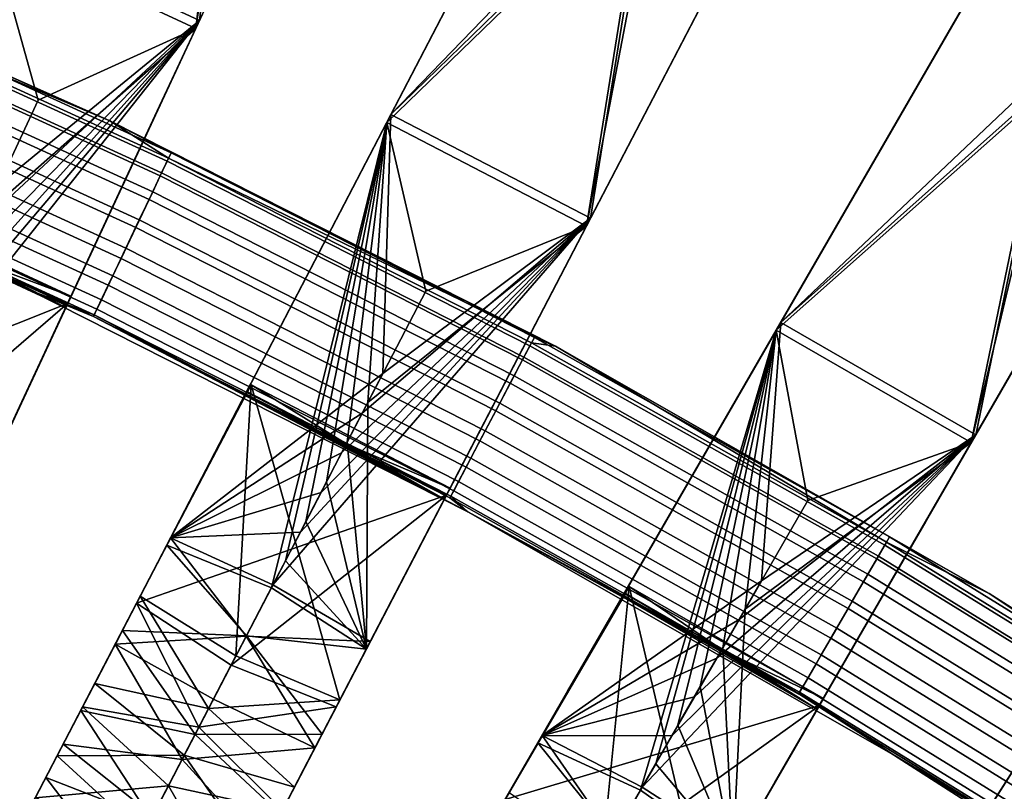
# Model space of a CAD drawing. Units: inches. Extents: x -58 to 58, y -19 to 23.
# Drawn here: x 25 to 30, y -9 to -5 of the extents above; entities that cross this region are included whole.
import ezdxf

# ---------------------------------------------------------------- set-up
doc = ezdxf.new("R2010")
doc.units = ezdxf.units.IN
doc.header["$MEASUREMENT"] = 0
doc.layers.add('SEAT-SEAT', color=5, linetype='Continuous')

msp = doc.modelspace()

# ---------------------------------------------------------------- linework, layer by layer
at = {"layer": 'SEAT-SEAT'}
for points in [[(25.7728, -5.1362, 17.6359), (26.8303, -2.8647, 17.2936), (25.9908, -3.2687, 17.3863)], [(26.5147, -3.5427, 17.1914), (26.8303, -2.8647, 17.2936), (25.7728, -5.1362, 17.6359)], [(26.8159, -2.8956, 16.9013), (26.5147, -3.5427, 17.1914), (25.7533, -5.1782, 17.2449)], [(26.8159, -2.8956, 16.9013), (25.7533, -5.1782, 17.2449), (26.0531, -3.1349, 16.9681)], [(26.0531, -3.1349, 16.9681), (25.7533, -5.1782, 17.2449), (25.9678, -3.3182, 16.9964)], [(24.7021, -4.6378, 17.6359), (25.7728, -5.1362, 17.6359), (25.9908, -3.2687, 17.3863)], [(25.7533, -5.1782, 17.2449), (24.6825, -4.6797, 17.2449), (25.9678, -3.3182, 16.9964)], [(28.2177, -4.1401, 17.3581), (27.9329, -3.4077, 17.2936), (26.7771, -5.6308, 17.6359)], [(27.9329, -3.4077, 17.2936), (27.588, -4.0712, 17.1914), (26.7771, -5.6308, 17.6359)], [(28.0993, -4.3678, 16.9964), (26.7557, -5.6718, 17.2449), (27.9172, -3.4379, 16.9013)], [(27.588, -4.0712, 17.1914), (27.9172, -3.4379, 16.9013), (26.7557, -5.6718, 17.2449)], [(25.7533, -5.1782, 17.2449), (26.5147, -3.5427, 17.1914), (25.7728, -5.1362, 17.6359)], [(27.825, -6.1756, 17.6359), (28.9809, -3.9525, 17.2936), (28.1245, -4.3195, 17.3863)], [(28.6359, -4.6161, 17.1914), (28.9809, -3.9525, 17.2936), (27.825, -6.1756, 17.6359)], [(28.9652, -3.9827, 16.9013), (28.6359, -4.6161, 17.1914), (27.8037, -6.2167, 17.2449)], [(28.9652, -3.9827, 16.9013), (27.8037, -6.2167, 17.2449), (28.1926, -4.1885, 16.9681)], [(26.7771, -5.6308, 17.6359), (27.588, -4.0712, 17.1914), (26.7557, -5.6718, 17.2449)], [(26.7771, -5.6308, 17.6359), (28.1245, -4.3195, 17.3863), (28.2177, -4.1401, 17.3581)], [(28.1926, -4.1885, 16.9681), (27.8037, -6.2167, 17.2449), (28.0993, -4.3678, 16.9964)], [(26.7771, -5.6308, 17.6359), (27.825, -6.1756, 17.6359), (28.1245, -4.3195, 17.3863)], [(27.8037, -6.2167, 17.2449), (26.7557, -5.6718, 17.2449), (28.0993, -4.3678, 16.9964)], [(30.1997, -5.5194, 16.9964), (28.7999, -6.7629, 17.2449), (30.0588, -4.5823, 16.9013)], [(29.7019, -5.2005, 17.1914), (30.0588, -4.5823, 16.9013), (28.7999, -6.7629, 17.2449)], [(30.328, -5.2971, 17.3581), (30.0758, -4.5528, 17.2936), (28.823, -6.7228, 17.6359)], [(30.0758, -4.5528, 17.2936), (29.7019, -5.2005, 17.1914), (28.823, -6.7228, 17.6359)], [(30.0758, -4.5528, 17.2936), (29.8029, -5.0255, 17.1631), (29.7019, -5.2005, 17.1914)], [(29.7019, -5.2005, 17.1914), (29.8029, -5.0255, 17.1631), (30.0588, -4.5823, 16.9013)], [(25.3029, -5.6634, 14.0311), (22.9075, -4.5996, 14.0311), (23.6816, -4.9411, 14.1481)], [(25.3029, -5.6634, 14.0311), (23.669, -4.9705, 13.834), (22.9075, -4.5996, 14.0311)], [(24.72, -5.9986, 17.8074), (25.7728, -5.1362, 17.6359), (24.7021, -4.6378, 17.6359)], [(27.8037, -6.2167, 17.2449), (28.6359, -4.6161, 17.1914), (27.825, -6.1756, 17.6359)], [(24.6477, -6.1538, 17.4338), (24.6825, -4.6797, 17.2449), (24.926, -5.5561, 17.3416)], [(24.926, -5.5561, 17.3416), (24.6825, -4.6797, 17.2449), (25.7533, -5.1782, 17.2449)], [(25.6252, -5.8314, 14.1481), (23.6816, -4.9411, 14.1481), (23.662, -4.987, 14.2781), (25.6038, -5.8765, 14.2781)], [(25.6252, -5.8314, 14.1481), (25.3029, -5.6634, 14.0311), (23.6816, -4.9411, 14.1481)], [(25.5677, -5.9524, 13.6882), (23.6291, -5.0643, 13.6882), (23.669, -4.9705, 13.834), (25.6114, -5.8603, 13.834)], [(23.662, -4.987, 14.2781), (23.6355, -5.0493, 14.3717), (25.5747, -5.9376, 14.3717), (25.6038, -5.8765, 14.2781)], [(25.6114, -5.8603, 13.834), (23.669, -4.9705, 13.834), (25.3029, -5.6634, 14.0311)], [(25.5277, -6.0368, 14.4609), (25.5747, -5.9376, 14.3717), (23.6355, -5.0493, 14.3717), (23.5925, -5.1502, 14.4609)], [(25.5084, -6.0774, 13.5921), (23.5748, -5.1916, 13.5921), (23.6291, -5.0643, 13.6882), (25.5677, -5.9524, 13.6882)], [(25.4576, -6.1844, 14.5224), (25.5277, -6.0368, 14.4609), (23.5925, -5.1502, 14.4609), (23.5284, -5.3005, 14.5224)], [(24.3241, -6.849, 17.9385), (24.192, -7.1326, 17.9823), (25.7728, -5.1362, 17.6359)], [(24.7157, -7.4069, 17.9861), (25.7728, -5.1362, 17.6359), (24.192, -7.1326, 17.9823)], [(24.3241, -6.849, 17.9385), (25.7728, -5.1362, 17.6359), (24.4232, -6.6361, 17.9057)], [(24.4232, -6.6361, 17.9057), (25.7728, -5.1362, 17.6359), (24.5222, -6.4233, 17.8729)], [(25.7728, -5.1362, 17.6359), (24.6213, -6.2104, 17.84), (24.5222, -6.4233, 17.8729)], [(24.72, -5.9986, 17.8074), (24.6213, -6.2104, 17.84), (25.7728, -5.1362, 17.6359)], [(25.7728, -5.1362, 17.6359), (24.7157, -7.4069, 17.9861), (25.07, -6.646, 17.67)], [(25.5515, -5.6116, 17.5105), (25.7728, -5.1362, 17.6359), (25.07, -6.646, 17.67)], [(25.7533, -5.1782, 17.2449), (25.7728, -5.1362, 17.6359), (25.5515, -5.6116, 17.5105)], [(29.8459, -7.3133, 17.6359), (31.0987, -5.1433, 17.2936), (30.2269, -5.4722, 17.3863)], [(30.7247, -5.7911, 17.1914), (31.0987, -5.1433, 17.2936), (29.8459, -7.3133, 17.6359)], [(25.4386, -6.2244, 13.5483), (23.511, -5.3413, 13.5483), (23.5748, -5.1916, 13.5921), (25.5084, -6.0774, 13.5921)], [(24.926, -5.5561, 17.3416), (25.7533, -5.1782, 17.2449), (24.6477, -6.1538, 17.4338)], [(24.6477, -6.1538, 17.4338), (25.7533, -5.1782, 17.2449), (24.6969, -7.4473, 17.5948)], [(25.07, -6.646, 17.67), (24.6969, -7.4473, 17.5948), (25.7533, -5.1782, 17.2449)], [(25.5515, -5.6116, 17.5105), (25.07, -6.646, 17.67), (25.7533, -5.1782, 17.2449)], [(28.823, -6.7228, 17.6359), (29.7019, -5.2005, 17.1914), (28.7999, -6.7629, 17.2449)], [(31.0816, -5.1729, 16.9013), (30.7247, -5.7911, 17.1914), (29.8227, -7.3534, 17.2449)], [(31.0816, -5.1729, 16.9013), (29.8227, -7.3534, 17.2449), (30.3007, -5.3443, 16.9681)], [(25.3876, -6.3317, 14.5249), (25.4576, -6.1844, 14.5224), (23.5284, -5.3005, 14.5224), (23.4644, -5.4506, 14.5249)], [(28.823, -6.7228, 17.6359), (30.2269, -5.4722, 17.3863), (30.328, -5.2971, 17.3581)], [(25.3618, -6.3862, 13.565), (23.4408, -5.506, 13.565), (23.511, -5.3413, 13.5483), (25.4386, -6.2244, 13.5483)], [(30.3007, -5.3443, 16.9681), (29.8227, -7.3534, 17.2449), (30.1997, -5.5194, 16.9964)], [(25.3183, -6.4777, 14.4704), (25.3876, -6.3317, 14.5249), (23.4644, -5.4506, 14.5249), (23.4011, -5.5992, 14.4704)], [(28.823, -6.7228, 17.6359), (29.8459, -7.3133, 17.6359), (30.2269, -5.4722, 17.3863)], [(22.5361, -5.511, 14.0457), (24.8869, -6.5552, 14.0457), (23.312, -5.8082, 14.2056)], [(22.5361, -5.511, 14.0457), (23.3081, -5.8173, 13.9017), (24.8869, -6.5552, 14.0457)], [(25.2946, -6.5276, 13.6415), (23.3794, -5.6501, 13.6415), (23.4408, -5.506, 13.565), (25.3618, -6.3862, 13.565)], [(29.8227, -7.3534, 17.2449), (28.7999, -6.7629, 17.2449), (30.1997, -5.5194, 16.9964)], [(25.2588, -6.6031, 14.3576), (25.3183, -6.4777, 14.4704), (23.4011, -5.5992, 14.4704), (23.3466, -5.7269, 14.3576)], [(26.7771, -5.6308, 17.6359), (25.6216, -7.8531, 17.9861), (26.7354, -6.9911, 17.8074)], [(26.0089, -7.1083, 17.67), (25.6216, -7.8531, 17.9861), (26.7771, -5.6308, 17.6359)], [(26.5352, -6.0959, 17.5105), (26.0089, -7.1083, 17.67), (26.7771, -5.6308, 17.6359)], [(26.7771, -5.6308, 17.6359), (26.7557, -5.6718, 17.2449), (26.5352, -6.0959, 17.5105)], [(26.7354, -6.9911, 17.8074), (27.825, -6.1756, 17.6359), (26.7771, -5.6308, 17.6359)], [(25.2351, -6.653, 13.7987), (23.325, -5.7778, 13.7987), (23.3794, -5.6501, 13.6415), (25.2946, -6.5276, 13.6415)], [(27.6415, -6.8467, 14.0311), (25.3029, -5.6634, 14.0311), (25.6252, -5.8314, 14.1481)], [(25.3029, -5.6634, 14.0311), (27.6415, -6.8467, 14.0311), (25.6114, -5.8603, 13.834)], [(26.1504, -8.1162, 17.5872), (25.6011, -7.8926, 17.5948), (26.7557, -5.6718, 17.2449)], [(26.7557, -5.6718, 17.2449), (25.6011, -7.8926, 17.5948), (26.0089, -7.1083, 17.67)], [(26.5352, -6.0959, 17.5105), (26.7557, -5.6718, 17.2449), (26.0089, -7.1083, 17.67)], [(26.2243, -7.9742, 17.5648), (26.1504, -8.1162, 17.5872), (26.7557, -5.6718, 17.2449)], [(26.2243, -7.9742, 17.5648), (26.7557, -5.6718, 17.2449), (26.3317, -7.7676, 17.5322)], [(26.3317, -7.7676, 17.5322), (26.7557, -5.6718, 17.2449), (26.44, -7.5592, 17.4994)], [(26.7557, -5.6718, 17.2449), (26.5483, -7.351, 17.4665), (26.44, -7.5592, 17.4994)], [(26.6565, -7.143, 17.4338), (26.5483, -7.351, 17.4665), (26.7557, -5.6718, 17.2449)], [(26.6565, -7.143, 17.4338), (26.7557, -5.6718, 17.2449), (26.9606, -6.558, 17.3416)], [(26.9606, -6.558, 17.3416), (26.7557, -5.6718, 17.2449), (27.8037, -6.2167, 17.2449)], [(25.2209, -6.6829, 14.2056), (25.2588, -6.6031, 14.3576), (23.3466, -5.7269, 14.3576), (23.312, -5.8082, 14.2056)], [(25.2167, -6.6918, 13.9017), (23.3081, -5.8173, 13.9017), (23.325, -5.7778, 13.7987), (25.2351, -6.653, 13.7987)], [(25.2167, -6.6918, 13.9017), (24.8869, -6.5552, 14.0457), (23.3081, -5.8173, 13.9017)], [(23.312, -5.8082, 14.2056), (24.8869, -6.5552, 14.0457), (25.2209, -6.6829, 14.2056)], [(27.5304, -6.801, 14.1481), (25.6252, -5.8314, 14.1481), (25.6038, -5.8765, 14.2781), (27.5072, -6.8452, 14.2781)], [(27.5304, -6.801, 14.1481), (27.6415, -6.8467, 14.0311), (25.6252, -5.8314, 14.1481)], [(29.8227, -7.3534, 17.2449), (30.7247, -5.7911, 17.1914), (29.8459, -7.3133, 17.6359)], [(25.6114, -5.8603, 13.834), (27.5155, -6.8294, 13.834), (27.4681, -6.9196, 13.6882), (25.5677, -5.9524, 13.6882)], [(25.6038, -5.8765, 14.2781), (25.5747, -5.9376, 14.3717), (27.4757, -6.9051, 14.3717), (27.5072, -6.8452, 14.2781)], [(27.6415, -6.8467, 14.0311), (27.5155, -6.8294, 13.834), (25.6114, -5.8603, 13.834)], [(27.4246, -7.0023, 14.4609), (27.4757, -6.9051, 14.3717), (25.5747, -5.9376, 14.3717), (25.5277, -6.0368, 14.4609)], [(25.5677, -5.9524, 13.6882), (27.4681, -6.9196, 13.6882), (27.4037, -7.0421, 13.5921), (25.5084, -6.0774, 13.5921)], [(27.3487, -7.1469, 14.5224), (27.4246, -7.0023, 14.4609), (25.5277, -6.0368, 14.4609), (25.4576, -6.1844, 14.5224)], [(24.5701, -7.7198, 14.4566), (25.0984, -6.5851, 14.2815), (24.0321, -6.0886, 14.2815)], [(24.0321, -6.0886, 14.2815), (25.0984, -6.5851, 14.2815), (24.5468, -6.3772, 14.1647)], [(25.5084, -6.0774, 13.5921), (27.4037, -7.0421, 13.5921), (27.3281, -7.1862, 13.5483), (25.4386, -6.2244, 13.5483)], [(23.4816, -7.2593, 14.0649), (24.0151, -6.1262, 13.8897), (25.0809, -6.6225, 13.8897)], [(24.0056, -6.1471, 14.0457), (25.0713, -6.6433, 14.0457), (24.5474, -6.3898, 13.9661)], [(24.5468, -6.3772, 14.1647), (25.0713, -6.6433, 14.0457), (24.0056, -6.1471, 14.0457)], [(24.5474, -6.3898, 13.9661), (25.0809, -6.6225, 13.8897), (24.0151, -6.1262, 13.8897)], [(27.2728, -7.2913, 14.5249), (27.3487, -7.1469, 14.5224), (25.4576, -6.1844, 14.5224), (25.3876, -6.3317, 14.5249)], [(26.3027, -7.8233, 17.9385), (26.1584, -8.1009, 17.9823), (27.825, -6.1756, 17.6359)], [(26.6696, -8.3979, 17.9861), (27.825, -6.1756, 17.6359), (26.1584, -8.1009, 17.9823)], [(26.3027, -7.8233, 17.9385), (27.825, -6.1756, 17.6359), (26.411, -7.615, 17.9057)], [(26.411, -7.615, 17.9057), (27.825, -6.1756, 17.6359), (26.5193, -7.4067, 17.8729)], [(27.825, -6.1756, 17.6359), (26.6276, -7.1984, 17.84), (26.5193, -7.4067, 17.8729)], [(26.7354, -6.9911, 17.8074), (26.6276, -7.1984, 17.84), (27.825, -6.1756, 17.6359)], [(27.825, -6.1756, 17.6359), (26.6696, -8.3979, 17.9861), (27.0568, -7.6532, 17.67)], [(27.5831, -6.6408, 17.5105), (27.825, -6.1756, 17.6359), (27.0568, -7.6532, 17.67)], [(27.8037, -6.2167, 17.2449), (27.825, -6.1756, 17.6359), (27.5831, -6.6408, 17.5105)], [(25.4386, -6.2244, 13.5483), (27.3281, -7.1862, 13.5483), (27.2448, -7.3447, 13.565), (25.3618, -6.3862, 13.565)], [(27.0568, -7.6532, 17.67), (26.649, -8.4374, 17.5948), (27.8037, -6.2167, 17.2449)], [(26.6565, -7.143, 17.4338), (27.8037, -6.2167, 17.2449), (26.649, -8.4374, 17.5948)], [(26.9606, -6.558, 17.3416), (27.8037, -6.2167, 17.2449), (26.6565, -7.143, 17.4338)], [(27.5831, -6.6408, 17.5105), (27.0568, -7.6532, 17.67), (27.8037, -6.2167, 17.2449)], [(27.1977, -7.4344, 14.4704), (27.2728, -7.2913, 14.5249), (25.3876, -6.3317, 14.5249), (25.3183, -6.4777, 14.4704)], [(24.5468, -6.3772, 14.1647), (25.0984, -6.5851, 14.2815), (25.0713, -6.6433, 14.0457)], [(24.5474, -6.3898, 13.9661), (25.0713, -6.6433, 14.0457), (25.0809, -6.6225, 13.8897)], [(25.3618, -6.3862, 13.565), (27.2448, -7.3447, 13.565), (27.172, -7.4833, 13.6415), (25.2946, -6.5276, 13.6415)], [(27.1331, -7.5573, 14.3576), (27.1977, -7.4344, 14.4704), (25.3183, -6.4777, 14.4704), (25.2588, -6.6031, 14.3576)], [(24.8869, -6.5552, 14.0457), (27.182, -7.7169, 14.0457), (25.2209, -6.6829, 14.2056)], [(27.182, -7.7169, 14.0457), (24.8869, -6.5552, 14.0457), (25.2167, -6.6918, 13.9017)], [(25.2946, -6.5276, 13.6415), (27.172, -7.4833, 13.6415), (27.1074, -7.6062, 13.7987), (25.2351, -6.653, 13.7987)], [(24.8825, -7.0488, 14.1543), (25.0984, -6.5851, 14.2815), (24.5701, -7.7198, 14.4566)], [(24.8825, -7.0488, 14.1543), (25.0713, -6.6433, 14.0457), (25.0984, -6.5851, 14.2815)], [(27.0921, -7.6355, 14.2056), (27.1331, -7.5573, 14.3576), (25.2588, -6.6031, 14.3576), (25.2209, -6.6829, 14.2056)], [(23.4816, -7.2593, 14.0649), (25.0809, -6.6225, 13.8897), (23.9919, -7.5625, 14.0733)], [(23.9919, -7.5625, 14.0733), (25.0809, -6.6225, 13.8897), (24.5524, -7.7578, 14.0649)], [(24.8825, -7.0488, 14.1543), (24.5524, -7.7578, 14.0649), (25.0809, -6.6225, 13.8897)], [(25.07, -6.646, 17.67), (24.8292, -7.1632, 17.7498), (24.6969, -7.4473, 17.5948)], [(24.7157, -7.4069, 17.9861), (24.8292, -7.1632, 17.7498), (25.07, -6.646, 17.67)], [(25.0809, -6.6225, 13.8897), (25.0713, -6.6433, 14.0457), (24.8825, -7.0488, 14.1543)], [(25.2351, -6.653, 13.7987), (27.1074, -7.6062, 13.7987), (27.0875, -7.6442, 13.9017), (25.2167, -6.6918, 13.9017)], [(25.2167, -6.6918, 13.9017), (27.0875, -7.6442, 13.9017), (27.182, -7.7169, 14.0457)], [(25.2209, -6.6829, 14.2056), (27.182, -7.7169, 14.0457), (27.0921, -7.6355, 14.2056)], [(28.0873, -9.1782, 17.5872), (27.5484, -8.9306, 17.5948), (28.7999, -6.7629, 17.2449)], [(28.7999, -6.7629, 17.2449), (27.5484, -8.9306, 17.5948), (27.9904, -8.165, 17.67)], [(28.823, -6.7228, 17.6359), (27.5707, -8.892, 17.9861), (28.7214, -8.0799, 17.8074)], [(27.9904, -8.165, 17.67), (27.5707, -8.892, 17.9861), (28.823, -6.7228, 17.6359)], [(28.5609, -7.1769, 17.5105), (27.9904, -8.165, 17.67), (28.823, -6.7228, 17.6359)], [(28.5609, -7.1769, 17.5105), (28.7999, -6.7629, 17.2449), (27.9904, -8.165, 17.67)], [(28.1674, -9.0396, 17.5648), (28.0873, -9.1782, 17.5872), (28.7999, -6.7629, 17.2449)], [(28.1674, -9.0396, 17.5648), (28.7999, -6.7629, 17.2449), (28.2838, -8.8379, 17.5322)], [(28.2838, -8.8379, 17.5322), (28.7999, -6.7629, 17.2449), (28.4012, -8.6345, 17.4994)], [(28.7999, -6.7629, 17.2449), (28.5186, -8.4312, 17.4665), (28.4012, -8.6345, 17.4994)], [(28.6358, -8.2282, 17.4338), (28.5186, -8.4312, 17.4665), (28.7999, -6.7629, 17.2449)], [(28.823, -6.7228, 17.6359), (28.7999, -6.7629, 17.2449), (28.5609, -7.1769, 17.5105)], [(28.6358, -8.2282, 17.4338), (28.7999, -6.7629, 17.2449), (28.9654, -7.6572, 17.3416)], [(28.7214, -8.0799, 17.8074), (29.8459, -7.3133, 17.6359), (28.823, -6.7228, 17.6359)], [(28.9654, -7.6572, 17.3416), (28.7999, -6.7629, 17.2449), (29.8227, -7.3534, 17.2449)], [(29.369, -7.8915, 14.2781), (29.394, -7.8483, 14.1481), (27.5304, -6.801, 14.1481), (27.5072, -6.8452, 14.2781)], [(29.394, -7.8483, 14.1481), (27.6415, -6.8467, 14.0311), (27.5304, -6.801, 14.1481)], [(29.378, -7.876, 13.834), (29.327, -7.9642, 13.6882), (27.4681, -6.9196, 13.6882), (27.5155, -6.8294, 13.834)], [(27.5072, -6.8452, 14.2781), (27.4757, -6.9051, 14.3717), (29.3352, -7.9501, 14.3717), (29.369, -7.8915, 14.2781)], [(27.6415, -6.8467, 14.0311), (29.378, -7.876, 13.834), (27.5155, -6.8294, 13.834)], [(29.394, -7.8483, 14.1481), (29.9175, -8.1465, 14.0311), (27.6415, -6.8467, 14.0311)], [(29.9175, -8.1465, 14.0311), (29.378, -7.876, 13.834), (27.6415, -6.8467, 14.0311)], [(29.327, -7.9642, 13.6882), (29.2578, -8.0841, 13.5921), (27.4037, -7.0421, 13.5921), (27.4681, -6.9196, 13.6882)], [(29.2803, -8.0451, 14.4609), (29.3352, -7.9501, 14.3717), (27.4757, -6.9051, 14.3717), (27.4246, -7.0023, 14.4609)], [(25.6216, -7.8531, 17.9861), (26.6276, -7.1984, 17.84), (26.7354, -6.9911, 17.8074)], [(29.1985, -8.1866, 14.5224), (29.2803, -8.0451, 14.4609), (27.4246, -7.0023, 14.4609), (27.3487, -7.1469, 14.5224)], [(24.5701, -7.7198, 14.4566), (24.5388, -7.787, 14.2682), (24.8825, -7.0488, 14.1543)], [(24.8825, -7.0488, 14.1543), (24.5388, -7.787, 14.2682), (24.5524, -7.7578, 14.0649)], [(26.0399, -7.0487, 14.2815), (25.4625, -8.1593, 14.4566), (26.0443, -7.0509, 14.2815)], [(25.8039, -7.5026, 14.1543), (25.4625, -8.1593, 14.4566), (26.0399, -7.0487, 14.2815)], [(26.0443, -7.0509, 14.2815), (25.4625, -8.1593, 14.4566), (25.9648, -8.4733, 14.4632)], [(25.8039, -7.5026, 14.1543), (26.0399, -7.0487, 14.2815), (26.0103, -7.1056, 14.0457)], [(26.0443, -7.0509, 14.2815), (25.9648, -8.4733, 14.4632), (26.5104, -8.7041, 14.4566)], [(26.0203, -7.0926, 14.1635), (26.0103, -7.1056, 14.0457), (26.0399, -7.0487, 14.2815)], [(26.0153, -7.1082, 14.0457), (26.0443, -7.0509, 14.2815), (26.5459, -7.3618, 14.1647)], [(26.0443, -7.0509, 14.2815), (26.0153, -7.1082, 14.0457), (26.0203, -7.0926, 14.1635)], [(26.0203, -7.0926, 14.1635), (26.0399, -7.0487, 14.2815), (26.0443, -7.0509, 14.2815)], [(26.5104, -8.7041, 14.4566), (27.0878, -7.5935, 14.2815), (26.0443, -7.0509, 14.2815)], [(26.0443, -7.0509, 14.2815), (27.0878, -7.5935, 14.2815), (26.5459, -7.3618, 14.1647)], [(29.2578, -8.0841, 13.5921), (29.1763, -8.225, 13.5483), (27.3281, -7.1862, 13.5483), (27.4037, -7.0421, 13.5921)], [(26.0209, -7.0852, 13.8897), (26.0256, -7.0877, 13.8897), (25.4432, -8.1964, 14.0649)], [(25.8039, -7.5026, 14.1543), (26.0209, -7.0852, 13.8897), (25.4432, -8.1964, 14.0649)], [(25.4432, -8.1964, 14.0649), (26.0256, -7.0877, 13.8897), (27.0688, -7.6302, 13.8897)], [(25.6011, -7.8926, 17.5948), (25.7457, -7.6145, 17.7498), (26.0089, -7.1083, 17.67)], [(26.0089, -7.1083, 17.67), (25.7457, -7.6145, 17.7498), (25.6216, -7.8531, 17.9861)], [(26.0103, -7.1056, 14.0457), (26.0209, -7.0852, 13.8897), (25.8039, -7.5026, 14.1543)], [(26.0153, -7.1023, 13.9663), (26.0209, -7.0852, 13.8897), (26.0103, -7.1056, 14.0457)], [(26.0153, -7.1082, 14.0457), (26.0103, -7.1056, 14.0457), (26.0203, -7.0926, 14.1635)], [(26.0103, -7.1056, 14.0457), (26.0153, -7.1082, 14.0457), (26.0153, -7.1023, 13.9663)], [(26.0153, -7.1023, 13.9663), (26.0256, -7.0877, 13.8897), (26.0209, -7.0852, 13.8897)], [(26.0256, -7.0877, 13.8897), (26.0153, -7.1082, 14.0457), (26.546, -7.3744, 13.9661)], [(26.0153, -7.1082, 14.0457), (26.0256, -7.0877, 13.8897), (26.0153, -7.1023, 13.9663)], [(26.0153, -7.1082, 14.0457), (27.0582, -7.6505, 14.0457), (26.546, -7.3744, 13.9661)], [(26.5459, -7.3618, 14.1647), (27.0582, -7.6505, 14.0457), (26.0153, -7.1082, 14.0457)], [(26.546, -7.3744, 13.9661), (27.0688, -7.6302, 13.8897), (26.0256, -7.0877, 13.8897)], [(26.649, -8.4374, 17.5948), (26.5483, -7.351, 17.4665), (26.6565, -7.143, 17.4338)], [(29.1169, -8.3278, 14.5249), (29.1985, -8.1866, 14.5224), (27.3487, -7.1469, 14.5224), (27.2728, -7.2913, 14.5249)], [(25.6216, -7.8531, 17.9861), (26.5193, -7.4067, 17.8729), (26.6276, -7.1984, 17.84)], [(29.1763, -8.225, 13.5483), (29.0867, -8.38, 13.565), (27.2448, -7.3447, 13.565), (27.3281, -7.1862, 13.5483)], [(29.036, -8.4677, 14.4704), (29.1169, -8.3278, 14.5249), (27.2728, -7.2913, 14.5249), (27.1977, -7.4344, 14.4704)], [(28.2524, -8.8923, 17.9385), (28.096, -9.1633, 17.9823), (29.8459, -7.3133, 17.6359)], [(28.5936, -9.4825, 17.9861), (29.8459, -7.3133, 17.6359), (28.096, -9.1633, 17.9823)], [(28.2524, -8.8923, 17.9385), (29.8459, -7.3133, 17.6359), (28.3698, -8.689, 17.9057)], [(28.3698, -8.689, 17.9057), (29.8459, -7.3133, 17.6359), (28.4872, -8.4857, 17.8729)], [(29.8459, -7.3133, 17.6359), (28.6046, -8.2823, 17.84), (28.4872, -8.4857, 17.8729)], [(29.8459, -7.3133, 17.6359), (28.5936, -9.4825, 17.9861), (29.0132, -8.7556, 17.67)], [(28.7214, -8.0799, 17.8074), (28.6046, -8.2823, 17.84), (29.8459, -7.3133, 17.6359)], [(29.5837, -7.7674, 17.5105), (29.8459, -7.3133, 17.6359), (29.0132, -8.7556, 17.67)], [(29.8227, -7.3534, 17.2449), (29.8459, -7.3133, 17.6359), (29.5837, -7.7674, 17.5105)], [(26.649, -8.4374, 17.5948), (26.44, -7.5592, 17.4994), (26.5483, -7.351, 17.4665)], [(26.5459, -7.3618, 14.1647), (27.0878, -7.5935, 14.2815), (27.0582, -7.6505, 14.0457)], [(26.546, -7.3744, 13.9661), (27.0582, -7.6505, 14.0457), (27.0688, -7.6302, 13.8897)], [(29.0867, -8.38, 13.565), (29.0084, -8.5156, 13.6415), (27.172, -7.4833, 13.6415), (27.2448, -7.3447, 13.565)], [(29.0132, -8.7556, 17.67), (28.5713, -9.5211, 17.5948), (29.8227, -7.3534, 17.2449)], [(28.6358, -8.2282, 17.4338), (29.8227, -7.3534, 17.2449), (28.5713, -9.5211, 17.5948)], [(28.9654, -7.6572, 17.3416), (29.8227, -7.3534, 17.2449), (28.6358, -8.2282, 17.4338)], [(29.5837, -7.7674, 17.5105), (29.0132, -8.7556, 17.67), (29.8227, -7.3534, 17.2449)], [(26.411, -7.615, 17.9057), (26.5193, -7.4067, 17.8729), (25.6216, -7.8531, 17.9861)], [(28.9666, -8.5879, 14.3576), (29.036, -8.4677, 14.4704), (27.1977, -7.4344, 14.4704), (27.1331, -7.5573, 14.3576)], [(29.0084, -8.5156, 13.6415), (28.9389, -8.6358, 13.7987), (27.1074, -7.6062, 13.7987), (27.172, -7.4833, 13.6415)], [(25.8039, -7.5026, 14.1543), (25.4432, -8.1964, 14.0649), (25.4282, -8.2251, 14.2682)], [(25.4282, -8.2251, 14.2682), (25.4625, -8.1593, 14.4566), (25.8039, -7.5026, 14.1543)], [(26.3317, -7.7676, 17.5322), (26.44, -7.5592, 17.4994), (26.649, -8.4374, 17.5948)], [(26.8518, -8.0474, 14.1543), (27.0878, -7.5935, 14.2815), (26.5104, -8.7041, 14.4566)], [(26.8518, -8.0474, 14.1543), (27.0582, -7.6505, 14.0457), (27.0878, -7.5935, 14.2815)], [(28.9224, -8.6644, 14.2056), (28.9666, -8.5879, 14.3576), (27.1331, -7.5573, 14.3576), (27.0921, -7.6355, 14.2056)], [(25.4432, -8.1964, 14.0649), (27.0688, -7.6302, 13.8897), (25.9396, -8.5216, 14.0733)], [(25.6011, -7.8926, 17.5948), (25.4949, -8.0969, 17.8067), (25.7457, -7.6145, 17.7498)], [(25.4949, -8.0969, 17.8067), (25.6216, -7.8531, 17.9861), (25.7457, -7.6145, 17.7498)], [(26.411, -7.615, 17.9057), (25.6216, -7.8531, 17.9861), (26.3027, -7.8233, 17.9385)], [(25.9396, -8.5216, 14.0733), (27.0688, -7.6302, 13.8897), (26.4911, -8.7413, 14.0649)], [(26.8518, -8.0474, 14.1543), (26.4911, -8.7413, 14.0649), (27.0688, -7.6302, 13.8897)], [(27.0688, -7.6302, 13.8897), (27.0582, -7.6505, 14.0457), (26.8518, -8.0474, 14.1543)], [(28.9389, -8.6358, 13.7987), (28.9174, -8.6729, 13.9017), (27.0875, -7.6442, 13.9017), (27.1074, -7.6062, 13.7987)], [(27.182, -7.7169, 14.0457), (27.0875, -7.6442, 13.9017), (28.9174, -8.6729, 13.9017)], [(27.0921, -7.6355, 14.2056), (27.182, -7.7169, 14.0457), (28.9224, -8.6644, 14.2056)], [(27.0568, -7.6532, 17.67), (26.7936, -8.1593, 17.7498), (26.649, -8.4374, 17.5948)], [(26.6696, -8.3979, 17.9861), (26.7936, -8.1593, 17.7498), (27.0568, -7.6532, 17.67)], [(28.9224, -8.6644, 14.2056), (27.182, -7.7169, 14.0457), (29.4154, -8.9929, 14.0457)], [(27.182, -7.7169, 14.0457), (28.9174, -8.6729, 13.9017), (29.4154, -8.9929, 14.0457)], [(26.3317, -7.7676, 17.5322), (26.649, -8.4374, 17.5948), (26.2243, -7.9742, 17.5648)], [(25.6216, -7.8531, 17.9861), (26.1584, -8.1009, 17.9823), (26.3027, -7.8233, 17.9385)], [(31.1863, -9.0137, 14.2781), (31.213, -8.9715, 14.1481), (29.394, -7.8483, 14.1481), (29.369, -7.8915, 14.2781)], [(31.213, -8.9715, 14.1481), (29.9175, -8.1465, 14.0311), (29.394, -7.8483, 14.1481)], [(25.3313, -8.4115, 17.9691), (26.0182, -8.3706, 18.0036), (25.6216, -7.8531, 17.9861)], [(25.3313, -8.4115, 17.9691), (25.6216, -7.8531, 17.9861), (25.4949, -8.0969, 17.8067)], [(26.0195, -8.368, 17.6099), (25.3688, -8.3394, 17.5837), (25.6011, -7.8926, 17.5948)], [(25.3688, -8.3394, 17.5837), (25.4949, -8.0969, 17.8067), (25.6011, -7.8926, 17.5948)], [(26.0195, -8.368, 17.6099), (25.6011, -7.8926, 17.5948), (26.1504, -8.1162, 17.5872)], [(25.6216, -7.8531, 17.9861), (26.0182, -8.3706, 18.0036), (26.1584, -8.1009, 17.9823)], [(31.1959, -8.9986, 13.834), (31.1413, -9.0846, 13.6882), (29.327, -7.9642, 13.6882), (29.378, -7.876, 13.834)], [(29.369, -7.8915, 14.2781), (29.3352, -7.9501, 14.3717), (31.1501, -9.0709, 14.3717), (31.1863, -9.0137, 14.2781)], [(29.9175, -8.1465, 14.0311), (31.1959, -8.9986, 13.834), (29.378, -7.876, 13.834)], [(30.7971, -7.8905, 17.6359), (29.4513, -10.003, 17.9861), (30.6364, -9.2419, 17.8074)], [(29.9024, -9.295, 17.67), (29.4513, -10.003, 17.9861), (30.7971, -7.8905, 17.6359)], [(30.5154, -8.3327, 17.5105), (29.9024, -9.295, 17.67), (30.7971, -7.8905, 17.6359)], [(31.0914, -9.1636, 14.4609), (31.1501, -9.0709, 14.3717), (29.3352, -7.9501, 14.3717), (29.2803, -8.0451, 14.4609)], [(29.955, -10.3115, 17.5872), (29.4274, -10.0406, 17.5948), (30.7722, -7.9296, 17.2449)], [(30.7722, -7.9296, 17.2449), (29.4274, -10.0406, 17.5948), (29.9024, -9.295, 17.67)], [(30.5154, -8.3327, 17.5105), (30.7722, -7.9296, 17.2449), (29.9024, -9.295, 17.67)], [(30.0411, -10.1765, 17.5648), (29.955, -10.3115, 17.5872), (30.7722, -7.9296, 17.2449)], [(26.649, -8.4374, 17.5948), (26.1504, -8.1162, 17.5872), (26.2243, -7.9742, 17.5648)], [(31.1413, -9.0846, 13.6882), (31.0673, -9.2016, 13.5921), (29.2578, -8.0841, 13.5921), (29.327, -7.9642, 13.6882)], [(26.5104, -8.7041, 14.4566), (26.4762, -8.7699, 14.2682), (26.8518, -8.0474, 14.1543)], [(26.8518, -8.0474, 14.1543), (26.4762, -8.7699, 14.2682), (26.4911, -8.7413, 14.0649)], [(31.0039, -9.3016, 14.5224), (31.0914, -9.1636, 14.4609), (29.2803, -8.0451, 14.4609), (29.1985, -8.1866, 14.5224)], [(25.3406, -8.3936, 17.7724), (25.3313, -8.4115, 17.9691), (25.4949, -8.0969, 17.8067)], [(25.3406, -8.3936, 17.7724), (25.4949, -8.0969, 17.8067), (25.3688, -8.3394, 17.5837)], [(26.0182, -8.3706, 18.0036), (26.6696, -8.3979, 17.9861), (26.1584, -8.1009, 17.9823)], [(28.024, -8.1068, 14.2815), (27.3981, -9.1908, 14.4566), (28.0283, -8.1092, 14.2815)], [(27.7682, -8.5499, 14.1543), (27.3981, -9.1908, 14.4566), (28.024, -8.1068, 14.2815)], [(28.0283, -8.1092, 14.2815), (27.3981, -9.1908, 14.4566), (27.8861, -9.5267, 14.4632)], [(27.5707, -8.892, 17.9861), (28.6046, -8.2823, 17.84), (28.7214, -8.0799, 17.8074)], [(27.7682, -8.5499, 14.1543), (28.024, -8.1068, 14.2815), (27.9919, -8.1624, 14.0457)], [(28.0283, -8.1092, 14.2815), (27.8861, -9.5267, 14.4632), (28.421, -9.7814, 14.4566)], [(28.0025, -8.1498, 14.1635), (27.9919, -8.1624, 14.0457), (28.024, -8.1068, 14.2815)], [(27.9968, -8.1652, 14.0457), (28.0283, -8.1092, 14.2815), (28.5157, -8.4419, 14.1647)], [(28.0283, -8.1092, 14.2815), (27.9968, -8.1652, 14.0457), (28.0025, -8.1498, 14.1635)], [(28.0025, -8.1498, 14.1635), (28.024, -8.1068, 14.2815), (28.0283, -8.1092, 14.2815)], [(28.421, -9.7814, 14.4566), (29.0469, -8.6974, 14.2815), (28.0283, -8.1092, 14.2815)], [(28.0283, -8.1092, 14.2815), (29.0469, -8.6974, 14.2815), (28.5157, -8.4419, 14.1647)], [(31.0673, -9.2016, 13.5921), (30.9802, -9.3391, 13.5483), (29.1763, -8.225, 13.5483), (29.2578, -8.0841, 13.5921)], [(25.8213, -8.7492, 14.5233), (25.4625, -8.1593, 14.4566), (25.2241, -8.6177, 14.579)], [(25.4625, -8.1593, 14.4566), (25.272, -8.5256, 14.3343), (25.2241, -8.6177, 14.579)], [(25.4282, -8.2251, 14.2682), (25.272, -8.5256, 14.3343), (25.4625, -8.1593, 14.4566)], [(25.9648, -8.4733, 14.4632), (25.4625, -8.1593, 14.4566), (25.8213, -8.7492, 14.5233)], [(26.649, -8.4374, 17.5948), (26.0195, -8.368, 17.6099), (26.1504, -8.1162, 17.5872)], [(26.6696, -8.3979, 17.9861), (26.5428, -8.6417, 17.8067), (26.7936, -8.1593, 17.7498)], [(26.5428, -8.6417, 17.8067), (26.649, -8.4374, 17.5948), (26.7936, -8.1593, 17.7498)], [(28.0034, -8.1425, 13.8897), (28.008, -8.1452, 13.8897), (27.3772, -9.2271, 14.0649)], [(27.7682, -8.5499, 14.1543), (28.0034, -8.1425, 13.8897), (27.3772, -9.2271, 14.0649)], [(27.3772, -9.2271, 14.0649), (28.008, -8.1452, 13.8897), (29.0262, -8.7331, 13.8897)], [(27.9919, -8.1624, 14.0457), (28.0034, -8.1425, 13.8897), (27.7682, -8.5499, 14.1543)], [(27.9971, -8.1593, 13.9663), (28.0034, -8.1425, 13.8897), (27.9919, -8.1624, 14.0457)], [(27.9968, -8.1652, 14.0457), (27.9919, -8.1624, 14.0457), (28.0025, -8.1498, 14.1635)], [(27.9919, -8.1624, 14.0457), (27.9968, -8.1652, 14.0457), (27.9971, -8.1593, 13.9663)], [(28.008, -8.1452, 13.8897), (27.9968, -8.1652, 14.0457), (28.5152, -8.4545, 13.9661)], [(27.9968, -8.1652, 14.0457), (28.008, -8.1452, 13.8897), (27.9971, -8.1593, 13.9663)], [(27.9971, -8.1593, 13.9663), (28.008, -8.1452, 13.8897), (28.0034, -8.1425, 13.8897)], [(28.5152, -8.4545, 13.9661), (29.0262, -8.7331, 13.8897), (28.008, -8.1452, 13.8897)], [(31.213, -8.9715, 14.1481), (32.125, -9.5597, 14.0311), (29.9175, -8.1465, 14.0311)], [(32.125, -9.5597, 14.0311), (31.1959, -8.9986, 13.834), (29.9175, -8.1465, 14.0311)], [(25.7705, -8.847, 14.1453), (25.1603, -8.7405, 14.2102), (25.4432, -8.1964, 14.0649)], [(25.4432, -8.1964, 14.0649), (25.1603, -8.7405, 14.2102), (25.272, -8.5256, 14.3343)], [(25.4282, -8.2251, 14.2682), (25.4432, -8.1964, 14.0649), (25.272, -8.5256, 14.3343)], [(25.7705, -8.847, 14.1453), (25.4432, -8.1964, 14.0649), (25.9396, -8.5216, 14.0733)], [(27.5484, -8.9306, 17.5948), (27.7051, -8.6591, 17.7498), (27.9904, -8.165, 17.67)], [(27.9904, -8.165, 17.67), (27.7051, -8.6591, 17.7498), (27.5707, -8.892, 17.9861)], [(27.9968, -8.1652, 14.0457), (29.0148, -8.753, 14.0457), (28.5152, -8.4545, 13.9661)], [(28.5157, -8.4419, 14.1647), (29.0148, -8.753, 14.0457), (27.9968, -8.1652, 14.0457)], [(30.9167, -9.4394, 14.5249), (31.0039, -9.3016, 14.5224), (29.1985, -8.1866, 14.5224), (29.1169, -8.3278, 14.5249)], [(28.5713, -9.5211, 17.5948), (28.5186, -8.4312, 17.4665), (28.6358, -8.2282, 17.4338)], [(30.9802, -9.3391, 13.5483), (30.8844, -9.4904, 13.565), (29.0867, -8.38, 13.565), (29.1763, -8.225, 13.5483)], [(27.5707, -8.892, 17.9861), (28.4872, -8.4857, 17.8729), (28.6046, -8.2823, 17.84)], [(25.7504, -8.8857, 17.4933), (25.1501, -8.76, 17.4144), (25.3688, -8.3394, 17.5837)], [(25.1921, -8.6792, 17.6756), (25.3688, -8.3394, 17.5837), (25.1501, -8.76, 17.4144)], [(25.3406, -8.3936, 17.7724), (25.3688, -8.3394, 17.5837), (25.1921, -8.6792, 17.6756)], [(25.7504, -8.8857, 17.4933), (25.3688, -8.3394, 17.5837), (26.0195, -8.368, 17.6099)], [(26.4167, -8.8842, 17.5837), (25.7504, -8.8857, 17.4933), (26.0195, -8.368, 17.6099)], [(26.4167, -8.8842, 17.5837), (26.0195, -8.368, 17.6099), (26.649, -8.4374, 17.5948)], [(30.8302, -9.5759, 14.4704), (30.9167, -9.4394, 14.5249), (29.1169, -8.3278, 14.5249), (29.036, -8.4677, 14.4704)], [(25.6818, -9.0176, 17.8579), (25.3313, -8.4115, 17.9691), (25.0583, -8.9365, 17.7542)], [(25.1921, -8.6792, 17.6756), (25.0583, -8.9365, 17.7542), (25.3313, -8.4115, 17.9691)], [(25.1921, -8.6792, 17.6756), (25.3313, -8.4115, 17.9691), (25.3406, -8.3936, 17.7724)], [(25.8468, -8.7003, 17.9655), (26.0182, -8.3706, 18.0036), (25.3313, -8.4115, 17.9691)], [(25.8468, -8.7003, 17.9655), (25.3313, -8.4115, 17.9691), (25.6818, -9.0176, 17.8579)], [(25.8468, -8.7003, 17.9655), (26.3793, -8.9563, 17.9691), (26.0182, -8.3706, 18.0036)], [(26.3793, -8.9563, 17.9691), (26.6696, -8.3979, 17.9861), (26.0182, -8.3706, 18.0036)], [(26.3793, -8.9563, 17.9691), (26.5428, -8.6417, 17.8067), (26.6696, -8.3979, 17.9861)], [(30.8844, -9.4904, 13.565), (30.8007, -9.6226, 13.6415), (29.0084, -8.5156, 13.6415), (29.0867, -8.38, 13.565)], [(26.4167, -8.8842, 17.5837), (26.649, -8.4374, 17.5948), (26.5428, -8.6417, 17.8067)], [(28.5713, -9.5211, 17.5948), (28.4012, -8.6345, 17.4994), (28.5186, -8.4312, 17.4665)], [(28.5152, -8.4545, 13.9661), (29.0148, -8.753, 14.0457), (29.0262, -8.7331, 13.8897)], [(28.5157, -8.4419, 14.1647), (29.0469, -8.6974, 14.2815), (29.0148, -8.753, 14.0457)], [(30.7559, -9.6932, 14.3576), (30.8302, -9.5759, 14.4704), (29.036, -8.4677, 14.4704), (28.9666, -8.5879, 14.3576)], [(25.9396, -8.5216, 14.0733), (26.4911, -8.7413, 14.0649), (25.7705, -8.847, 14.1453)], [(26.5104, -8.7041, 14.4566), (25.9648, -8.4733, 14.4632), (25.8213, -8.7492, 14.5233)], [(28.3698, -8.689, 17.9057), (28.4872, -8.4857, 17.8729), (27.5707, -8.892, 17.9861)], [(30.8007, -9.6226, 13.6415), (30.7264, -9.7399, 13.7987), (28.9389, -8.6358, 13.7987), (29.0084, -8.5156, 13.6415)], [(25.2241, -8.6177, 14.579), (25.272, -8.5256, 14.3343), (25.1279, -8.8028, 14.4587)], [(25.272, -8.5256, 14.3343), (25.1603, -8.7405, 14.2102), (25.1279, -8.8028, 14.4587)], [(27.7682, -8.5499, 14.1543), (27.3772, -9.2271, 14.0649), (27.3611, -9.2551, 14.2682)], [(27.3611, -9.2551, 14.2682), (27.3981, -9.1908, 14.4566), (27.7682, -8.5499, 14.1543)], [(30.1324, -10.0331, 17.9385), (29.9643, -10.297, 17.9823), (31.7933, -8.5251, 17.6359)], [(30.4475, -10.6376, 17.9861), (31.7933, -8.5251, 17.6359), (29.9643, -10.297, 17.9823)], [(25.6933, -8.9955, 14.6338), (25.2241, -8.6177, 14.579), (25.0263, -8.9982, 14.8427)], [(25.2241, -8.6177, 14.579), (25.1279, -8.8028, 14.4587), (25.0263, -8.9982, 14.8427)], [(25.8213, -8.7492, 14.5233), (25.2241, -8.6177, 14.579), (25.6933, -8.9955, 14.6338)], [(30.7087, -9.7678, 14.2056), (30.7559, -9.6932, 14.3576), (28.9666, -8.5879, 14.3576), (28.9224, -8.6644, 14.2056)], [(25.0547, -8.9435, 17.5197), (25.0583, -8.9365, 17.7542), (25.1921, -8.6792, 17.6756)], [(25.1921, -8.6792, 17.6756), (25.1501, -8.76, 17.4144), (25.0547, -8.9435, 17.5197)], [(26.3885, -8.9385, 17.7724), (26.5428, -8.6417, 17.8067), (26.3793, -8.9563, 17.9691)], [(26.3885, -8.9385, 17.7724), (26.4167, -8.8842, 17.5837), (26.5428, -8.6417, 17.8067)], [(27.5484, -8.9306, 17.5948), (27.4333, -9.13, 17.8067), (27.7051, -8.6591, 17.7498)], [(27.4333, -9.13, 17.8067), (27.5707, -8.892, 17.9861), (27.7051, -8.6591, 17.7498)], [(28.2838, -8.8379, 17.5322), (28.4012, -8.6345, 17.4994), (28.5713, -9.5211, 17.5948)], [(30.7264, -9.7399, 13.7987), (30.7034, -9.7762, 13.9017), (28.9174, -8.6729, 13.9017), (28.9389, -8.6358, 13.7987)], [(29.4154, -8.9929, 14.0457), (28.9174, -8.6729, 13.9017), (30.7034, -9.7762, 13.9017)], [(28.9224, -8.6644, 14.2056), (29.4154, -8.9929, 14.0457), (30.7087, -9.7678, 14.2056)], [(25.6818, -9.0176, 17.8579), (26.3793, -8.9563, 17.9691), (25.8468, -8.7003, 17.9655)], [(26.5104, -8.7041, 14.4566), (25.8213, -8.7492, 14.5233), (26.272, -9.1625, 14.579)], [(26.272, -9.1625, 14.579), (26.3199, -9.0705, 14.3343), (26.5104, -8.7041, 14.4566)], [(26.5104, -8.7041, 14.4566), (26.3199, -9.0705, 14.3343), (26.4762, -8.7699, 14.2682)], [(28.3698, -8.689, 17.9057), (27.5707, -8.892, 17.9861), (28.2524, -8.8923, 17.9385)], [(28.7911, -9.1404, 14.1543), (29.0469, -8.6974, 14.2815), (28.421, -9.7814, 14.4566)], [(28.7911, -9.1404, 14.1543), (29.0148, -8.753, 14.0457), (29.0469, -8.6974, 14.2815)], [(25.6104, -9.1549, 14.2835), (24.9119, -9.2181, 14.5366), (25.1603, -8.7405, 14.2102)], [(25.1603, -8.7405, 14.2102), (24.9119, -9.2181, 14.5366), (25.1279, -8.8028, 14.4587)], [(25.5204, -9.328, 17.1686), (24.9673, -9.1116, 17.1041), (25.1501, -8.76, 17.4144)], [(25.0547, -8.9435, 17.5197), (25.1501, -8.76, 17.4144), (24.9673, -9.1116, 17.1041)], [(25.5204, -9.328, 17.1686), (25.1501, -8.76, 17.4144), (25.7504, -8.8857, 17.4933)], [(25.6104, -9.1549, 14.2835), (25.1603, -8.7405, 14.2102), (25.7705, -8.847, 14.1453)], [(26.272, -9.1625, 14.579), (25.8213, -8.7492, 14.5233), (25.6933, -8.9955, 14.6338)], [(25.7705, -8.847, 14.1453), (26.4911, -8.7413, 14.0649), (26.2082, -9.2853, 14.2103)], [(26.3199, -9.0705, 14.3343), (26.2082, -9.2853, 14.2103), (26.4911, -8.7413, 14.0649)], [(26.3199, -9.0705, 14.3343), (26.4911, -8.7413, 14.0649), (26.4762, -8.7699, 14.2682)], [(27.3772, -9.2271, 14.0649), (29.0262, -8.7331, 13.8897), (27.8589, -9.5739, 14.0733)], [(27.8589, -9.5739, 14.0733), (29.0262, -8.7331, 13.8897), (28.4001, -9.8177, 14.0649)], [(28.7911, -9.1404, 14.1543), (28.4001, -9.8177, 14.0649), (29.0262, -8.7331, 13.8897)], [(29.0132, -8.7556, 17.67), (28.728, -9.2496, 17.7498), (28.5713, -9.5211, 17.5948)], [(28.5936, -9.4825, 17.9861), (28.728, -9.2496, 17.7498), (29.0132, -8.7556, 17.67)], [(29.0262, -8.7331, 13.8897), (29.0148, -8.753, 14.0457), (28.7911, -9.1404, 14.1543)], [(25.1279, -8.8028, 14.4587), (24.9119, -9.2181, 14.5366), (24.9972, -9.0541, 14.6397)], [(25.0263, -8.9982, 14.8427), (25.1279, -8.8028, 14.4587), (24.9972, -9.0541, 14.6397)], [(26.1981, -9.3048, 17.4144), (25.5204, -9.328, 17.1686), (25.7504, -8.8857, 17.4933)], [(25.7705, -8.847, 14.1453), (26.2082, -9.2853, 14.2103), (25.6104, -9.1549, 14.2835)], [(26.1981, -9.3048, 17.4144), (25.7504, -8.8857, 17.4933), (26.4167, -8.8842, 17.5837)], [(26.24, -9.2241, 17.6756), (26.1981, -9.3048, 17.4144), (26.4167, -8.8842, 17.5837)], [(26.24, -9.2241, 17.6756), (26.4167, -8.8842, 17.5837), (26.3885, -8.9385, 17.7724)], [(28.2838, -8.8379, 17.5322), (28.5713, -9.5211, 17.5948), (28.1674, -9.0396, 17.5648)], [(25.5291, -9.3112, 17.6846), (25.0583, -8.9365, 17.7542), (24.8306, -9.3745, 17.3635)], [(25.0583, -8.9365, 17.7542), (25.0547, -8.9435, 17.5197), (24.8306, -9.3745, 17.3635)], [(25.6818, -9.0176, 17.8579), (25.0583, -8.9365, 17.7542), (25.5291, -9.3112, 17.6846)], [(27.256, -9.437, 17.9691), (27.944, -9.4265, 18.0036), (27.5707, -8.892, 17.9861)], [(27.256, -9.437, 17.9691), (27.5707, -8.892, 17.9861), (27.4333, -9.13, 17.8067)], [(27.9454, -9.424, 17.6099), (27.2966, -9.3666, 17.5837), (27.5484, -8.9306, 17.5948)], [(27.2966, -9.3666, 17.5837), (27.4333, -9.13, 17.8067), (27.5484, -8.9306, 17.5948)], [(27.9454, -9.424, 17.6099), (27.5484, -8.9306, 17.5948), (28.0873, -9.1782, 17.5872)], [(27.5707, -8.892, 17.9861), (27.944, -9.4265, 18.0036), (28.096, -9.1633, 17.9823)], [(27.5707, -8.892, 17.9861), (28.096, -9.1633, 17.9823), (28.2524, -8.8923, 17.9385)], [(24.8306, -9.3745, 17.3635), (25.0547, -8.9435, 17.5197), (24.9334, -9.1768, 17.3103)], [(25.0547, -8.9435, 17.5197), (24.9673, -9.1116, 17.1041), (24.9334, -9.1768, 17.3103)], [(25.6818, -9.0176, 17.8579), (26.1063, -9.4813, 17.7542), (26.3793, -8.9563, 17.9691)], [(26.24, -9.2241, 17.6756), (26.3793, -8.9563, 17.9691), (26.1063, -9.4813, 17.7542)], [(26.3885, -8.9385, 17.7724), (26.3793, -8.9563, 17.9691), (26.24, -9.2241, 17.6756)], [(25.4771, -9.4113, 15.0004), (25.0263, -8.9982, 14.8427), (24.8769, -9.2854, 15.2281)], [(24.8847, -9.2705, 14.8711), (24.8769, -9.2854, 15.2281), (25.0263, -8.9982, 14.8427)], [(25.0263, -8.9982, 14.8427), (24.9972, -9.0541, 14.6397), (24.8847, -9.2705, 14.8711)], [(25.6933, -8.9955, 14.6338), (25.0263, -8.9982, 14.8427), (25.4771, -9.4113, 15.0004)], [(26.0742, -9.543, 14.8427), (25.6933, -8.9955, 14.6338), (25.4771, -9.4113, 15.0004)], [(25.5291, -9.3112, 17.6846), (26.1063, -9.4813, 17.7542), (25.6818, -9.0176, 17.8579)], [(26.272, -9.1625, 14.579), (25.6933, -8.9955, 14.6338), (26.0742, -9.543, 14.8427)], [(28.5713, -9.5211, 17.5948), (28.0873, -9.1782, 17.5872), (28.1674, -9.0396, 17.5648)], [(30.7087, -9.7678, 14.2056), (29.4154, -8.9929, 14.0457), (31.5814, -10.3802, 14.0457)], [(29.4154, -8.9929, 14.0457), (30.7034, -9.7762, 13.9017), (31.5814, -10.3802, 14.0457)], [(24.8847, -9.2705, 14.8711), (24.9972, -9.0541, 14.6397), (24.9119, -9.2181, 14.5366)], [(26.3199, -9.0705, 14.3343), (26.272, -9.1625, 14.579), (26.1758, -9.3476, 14.4586)], [(26.1758, -9.3476, 14.4586), (26.2082, -9.2853, 14.2103), (26.3199, -9.0705, 14.3343)], [(24.8325, -9.3709, 17.055), (24.9334, -9.1768, 17.3103), (24.9673, -9.1116, 17.1041)], [(24.8325, -9.3709, 17.055), (24.9673, -9.1116, 17.1041), (24.839, -9.3585, 16.6846)], [(25.3629, -9.6309, 16.6846), (24.839, -9.3585, 16.6846), (24.9673, -9.1116, 17.1041)], [(25.3629, -9.6309, 16.6846), (24.9673, -9.1116, 17.1041), (25.5204, -9.328, 17.1686)], [(27.2661, -9.4196, 17.7724), (27.256, -9.437, 17.9691), (27.4333, -9.13, 17.8067)], [(27.2661, -9.4196, 17.7724), (27.4333, -9.13, 17.8067), (27.2966, -9.3666, 17.5837)], [(28.421, -9.7814, 14.4566), (28.384, -9.8456, 14.2682), (28.7911, -9.1404, 14.1543)], [(28.7911, -9.1404, 14.1543), (28.384, -9.8456, 14.2682), (28.4001, -9.8177, 14.0649)], [(24.8306, -9.3745, 17.3635), (24.9334, -9.1768, 17.3103), (24.8325, -9.3709, 17.055)], [(25.4652, -9.4341, 14.4847), (24.9119, -9.2181, 14.5366), (25.6104, -9.1549, 14.2835)], [(25.6104, -9.1549, 14.2835), (25.9598, -9.763, 14.5366), (25.4652, -9.4341, 14.4847)], [(25.6104, -9.1549, 14.2835), (26.2082, -9.2853, 14.2103), (25.9598, -9.763, 14.5366)], [(26.1758, -9.3476, 14.4586), (26.272, -9.1625, 14.579), (26.0742, -9.543, 14.8427)], [(27.944, -9.4265, 18.0036), (28.5936, -9.4825, 17.9861), (28.096, -9.1633, 17.9823)], [(28.5713, -9.5211, 17.5948), (27.9454, -9.424, 17.6099), (28.0873, -9.1782, 17.5872)]]:
    msp.add_3dface(points, dxfattribs=at)

doc.saveas('drawing.dxf')
